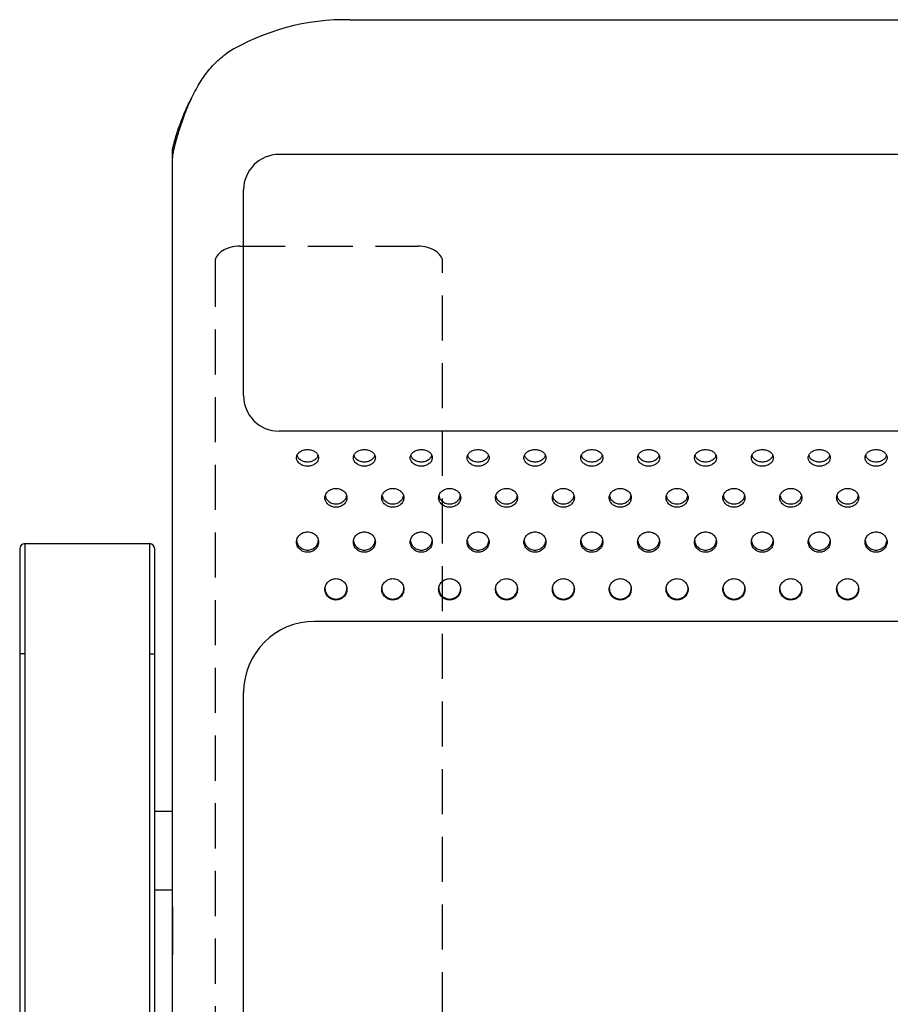
# Model space of a CAD drawing. Units: millimetres. Extents: x 7708 to 28678, y 1586 to 15648.
# Drawn here: x 14689 to 14934, y 5243 to 5520 of the extents above; entities that cross this region are included whole.
import ezdxf

# ---------------------------------------------------------------- set-up
doc = ezdxf.new("R2010")
doc.units = ezdxf.units.MM
doc.linetypes.add('DASHED', pattern=[19.05, 12.7, -6.35])
doc.layers.add('ZOEFTIG ZINEARE', color=7, linetype='Continuous')
doc.layers.add('ZOEFTIG ZINEARE LEGS', color=7, linetype='DASHED')

# ---------------------------------------------------------------- blocks, each defined once
blk = doc.blocks.new('Zineare 2 Seat Plan')
at = {"layer": 'ZOEFTIG ZINEARE', "lineweight": -3}
for p, q in [((74, 437.46), (434, 437.46)), ((24, 398.58), (24, 400.51)), ((454, 399.55), (54, 399.55)), ((24, 346.41), (24, 398.58)), ((44, 331.67), (44, 389.55)), ((24, 342.17), (24, 346.41)), ((24, 254.3), (24, 342.17)), ((454, 321.67), (54, 321.67)), ((444, 321.67), (64, 321.67)), ((-19, 288.5), (-19, 259)), ((-17.5, 259), (-17.5, 290)), ((-17.5, 290), (17.5, 290)), ((17.5, 290), (17.5, 259)), ((19, 259), (19, 288.5)), ((-19, 286.5), (-19, 283.7)), ((19, 283.7), (19, 286.5)), ((-19, 283.7), (-19, 207.56)), ((19, 207.56), (19, 283.7)), ((444, 268.13), (64, 268.13)), ((-19, 259), (-19, 31)), ((-17.5, 259), (-19, 259)), ((-17.5, 31), (-17.5, 259)), ((17.5, 259), (17.5, 31)), ((17.5, 259), (19, 259)), ((19, 31), (19, 259)), ((24, -96.18), (24, 254.3)), ((44, -76.08), (44, 248.13)), ((19, 214.68), (24, 214.68)), ((24, 192.48), (19, 192.48)), ((24, 187.91), (24, 174.24))]:
    blk.add_line(p, q, dxfattribs=at)
for centre, radius, start, end in [((72.82, 373.01), 64.47, 88.9561, 121.3342), ((27.77, 400.51), 3.77, 171.9316, 179.9843), ((27.77, 398.58), 3.77, 171.9316, 179.9843), ((54, 389.55), 10, 90, 180), ((54, 331.67), 10, 180, 270), ((-17.5, 288.5), 1.5, 90, 180), ((17.5, 288.5), 1.5, 0, 90), ((70, 277.52), 3.1, 179.737, 0.1991), ((86, 277.52), 3.1, 179.737, 0.1991), ((102, 277.52), 3.1, 179.7364, 0.1997), ((118, 277.52), 3.1, 179.7359, 0.2002), ((134, 277.52), 3.1, 179.7359, 0.2002), ((150, 277.52), 3.1, 179.737, 0.1991), ((166, 277.52), 3.1, 179.737, 0.1991), ((182, 277.52), 3.1, 179.737, 0.1991), ((198, 277.52), 3.1, 179.737, 0.1991), ((214, 277.52), 3.1, 179.737, 0.1991), ((64, 248.13), 20, 90, 180)]:
    blk.add_arc(centre, radius, start, end, dxfattribs=at)
for points, knots in [([(24.03, 399.11), (24.1, 399.42), (24.23, 400.01), (24.49, 401.23), (24.76, 402.41), (25.03, 403.47), (25.41, 404.83), (25.94, 406.57), (26.66, 408.74), (27.49, 411.01), (28.73, 414.08), (30.19, 417.13), (31.81, 419.93), (33.53, 422.5), (35.95, 425.43), (38.16, 427.17), (39.3, 428.07)], [0, 0, 0, 0, 0.071559, 0.138012, 0.179539, 0.218861, 0.256015, 0.319662, 0.382976, 0.446089, 0.509135, 0.633713, 0.695763, 0.754071, 0.873896, 1, 1, 1, 1]), ([(24.03, 401.03), (24.1, 401.3), (24.23, 401.83), (24.49, 402.9), (24.76, 403.95), (25.03, 404.88), (25.58, 406.62), (26.62, 409.49), (28.02, 412.88), (29.11, 414.82), (29.46, 415.43)], [0, 0, 0, 0, 0.1251358, 0.2414432, 0.3142066, 0.3831923, 0.4484797, 0.6718803, 0.8955858, 1, 1, 1, 1]), ([(65.1, 314.18), (65.06, 314.49), (64.97, 315.1), (64.24, 315.85), (63.23, 316.37), (62, 316.53), (60.77, 316.37), (59.75, 315.85), (59.04, 315.1), (58.82, 314.18), (59.04, 313.26), (59.75, 312.48), (60.77, 311.92), (62, 311.75), (63.22, 311.92), (64.24, 312.47), (64.97, 313.26), (65.05, 313.87), (65.1, 314.18)], [0, 0, 0, 0, 0.061787, 0.123938, 0.18688, 0.249942, 0.313122, 0.375955, 0.438162, 0.499977, 0.561959, 0.623994, 0.686944, 0.749996, 0.813144, 0.876001, 0.938022, 1, 1, 1, 1]), ([(81.1, 314.18), (81.06, 314.49), (80.97, 315.1), (80.24, 315.85), (79.23, 316.37), (78, 316.53), (76.77, 316.37), (75.75, 315.85), (75.04, 315.1), (74.82, 314.18), (75.04, 313.26), (75.75, 312.48), (76.77, 311.92), (78, 311.75), (79.22, 311.92), (80.24, 312.47), (80.97, 313.26), (81.05, 313.87), (81.1, 314.18)], [0, 0, 0, 0, 0.061787, 0.123937, 0.186879, 0.249941, 0.313122, 0.375955, 0.438161, 0.499976, 0.561958, 0.623992, 0.686944, 0.749996, 0.813144, 0.876001, 0.938022, 1, 1, 1, 1]), ([(97.1, 314.18), (97.06, 314.49), (96.97, 315.1), (96.24, 315.85), (95.23, 316.37), (94, 316.53), (92.77, 316.37), (91.75, 315.85), (91.04, 315.1), (90.82, 314.18), (91.04, 313.26), (91.75, 312.48), (92.77, 311.92), (94, 311.75), (95.22, 311.92), (96.24, 312.47), (96.97, 313.26), (97.05, 313.87), (97.1, 314.18)], [0, 0, 0, 0, 0.061787, 0.123937, 0.186879, 0.249941, 0.313123, 0.375955, 0.438162, 0.499977, 0.561958, 0.623992, 0.686944, 0.749994, 0.813144, 0.876001, 0.938022, 1, 1, 1, 1]), ([(113.1, 314.18), (113.06, 314.49), (112.97, 315.1), (112.24, 315.85), (111.23, 316.37), (110, 316.53), (108.77, 316.37), (107.75, 315.85), (107.04, 315.1), (106.82, 314.18), (107.04, 313.26), (107.75, 312.48), (108.77, 311.92), (110, 311.75), (111.22, 311.92), (112.24, 312.47), (112.97, 313.26), (113.05, 313.87), (113.1, 314.18)], [0, 0, 0, 0, 0.061787, 0.123937, 0.186879, 0.249941, 0.313123, 0.375956, 0.438162, 0.499977, 0.561958, 0.623993, 0.686944, 0.749994, 0.813144, 0.876001, 0.938022, 1, 1, 1, 1]), ([(129.1, 314.18), (129.06, 314.49), (128.97, 315.1), (128.24, 315.85), (127.23, 316.37), (126, 316.53), (124.77, 316.37), (123.75, 315.85), (123.04, 315.1), (122.82, 314.18), (123.04, 313.26), (123.75, 312.48), (124.77, 311.92), (126, 311.75), (127.22, 311.92), (128.24, 312.47), (128.97, 313.26), (129.05, 313.87), (129.1, 314.18)], [0, 0, 0, 0, 0.061787, 0.123937, 0.186879, 0.249941, 0.313123, 0.375956, 0.438162, 0.499977, 0.561958, 0.623993, 0.686944, 0.749995, 0.813143, 0.876001, 0.938022, 1, 1, 1, 1]), ([(145.1, 314.18), (145.06, 314.49), (144.97, 315.1), (144.24, 315.85), (143.23, 316.37), (142, 316.53), (140.77, 316.37), (139.75, 315.85), (139.04, 315.1), (138.82, 314.18), (139.04, 313.26), (139.75, 312.48), (140.77, 311.92), (142, 311.75), (143.22, 311.92), (144.24, 312.47), (144.97, 313.26), (145.05, 313.87), (145.1, 314.18)], [0, 0, 0, 0, 0.061787, 0.123937, 0.186879, 0.249942, 0.313123, 0.375956, 0.438162, 0.499977, 0.561958, 0.623993, 0.686944, 0.749995, 0.813143, 0.876001, 0.938022, 1, 1, 1, 1]), ([(161.1, 314.18), (161.06, 314.49), (160.97, 315.1), (160.24, 315.85), (159.23, 316.37), (158, 316.53), (156.77, 316.37), (155.75, 315.85), (155.04, 315.1), (154.82, 314.18), (155.04, 313.26), (155.75, 312.48), (156.77, 311.92), (158, 311.75), (159.22, 311.92), (160.24, 312.47), (160.97, 313.26), (161.05, 313.87), (161.1, 314.18)], [0, 0, 0, 0, 0.061787, 0.123938, 0.186879, 0.249942, 0.313123, 0.375956, 0.438162, 0.499977, 0.561959, 0.623993, 0.686945, 0.749995, 0.813143, 0.876, 0.938022, 1, 1, 1, 1]), ([(177.1, 314.18), (177.06, 314.49), (176.97, 315.1), (176.24, 315.85), (175.23, 316.37), (174, 316.53), (172.77, 316.37), (171.75, 315.85), (171.04, 315.1), (170.82, 314.18), (171.04, 313.26), (171.75, 312.48), (172.77, 311.92), (174, 311.75), (175.22, 311.92), (176.24, 312.47), (176.97, 313.26), (177.05, 313.87), (177.1, 314.18)], [0, 0, 0, 0, 0.061787, 0.123938, 0.186878, 0.249942, 0.313123, 0.375956, 0.438162, 0.499977, 0.561959, 0.623993, 0.686943, 0.749995, 0.813143, 0.876001, 0.938022, 1, 1, 1, 1]), ([(193.1, 314.18), (193.06, 314.49), (192.97, 315.1), (192.24, 315.85), (191.23, 316.37), (190, 316.53), (188.77, 316.37), (187.75, 315.85), (187.04, 315.1), (186.82, 314.18), (187.04, 313.26), (187.75, 312.48), (188.77, 311.92), (190, 311.75), (191.22, 311.92), (192.24, 312.47), (192.97, 313.26), (193.05, 313.87), (193.1, 314.18)], [0, 0, 0, 0, 0.061787, 0.123938, 0.186878, 0.249942, 0.313123, 0.375955, 0.438162, 0.499977, 0.561959, 0.623993, 0.686944, 0.749995, 0.813144, 0.876001, 0.938023, 1, 1, 1, 1]), ([(209.1, 314.18), (209.06, 314.49), (208.97, 315.1), (208.24, 315.85), (207.23, 316.37), (206, 316.53), (204.77, 316.37), (203.75, 315.85), (203.04, 315.1), (202.82, 314.18), (203.04, 313.26), (203.75, 312.48), (204.77, 311.92), (206, 311.75), (207.22, 311.92), (208.24, 312.47), (208.97, 313.26), (209.05, 313.87), (209.1, 314.18)], [0, 0, 0, 0, 0.061787, 0.123938, 0.186878, 0.249942, 0.313122, 0.375955, 0.438162, 0.499977, 0.561958, 0.623993, 0.686944, 0.749996, 0.813144, 0.876001, 0.938023, 1, 1, 1, 1]), ([(225.1, 314.18), (225.06, 314.49), (224.97, 315.1), (224.24, 315.85), (223.23, 316.37), (222, 316.53), (220.77, 316.37), (219.75, 315.85), (219.04, 315.1), (218.82, 314.18), (219.04, 313.26), (219.75, 312.48), (220.77, 311.92), (222, 311.75), (223.22, 311.92), (224.24, 312.47), (224.97, 313.26), (225.05, 313.87), (225.1, 314.18)], [0, 0, 0, 0, 0.061787, 0.123938, 0.186878, 0.249942, 0.313122, 0.375955, 0.438162, 0.499977, 0.561958, 0.623993, 0.686944, 0.749996, 0.813144, 0.876001, 0.938023, 1, 1, 1, 1]), ([(59.06, 314.82), (59.08, 314.73), (59.15, 314.33), (59.77, 313.73), (60.76, 313.16), (62, 312.99), (63.23, 313.16), (64.22, 313.73), (64.84, 314.33), (64.92, 314.73), (64.94, 314.82)], [0, 0, 0, 0, 0.043575, 0.195316, 0.34791, 0.499691, 0.651705, 0.804072, 0.955779, 1, 1, 1, 1]), ([(75.06, 314.82), (75.08, 314.73), (75.15, 314.33), (75.77, 313.73), (76.76, 313.16), (78, 312.99), (79.23, 313.16), (80.22, 313.73), (80.84, 314.33), (80.92, 314.73), (80.94, 314.82)], [0, 0, 0, 0, 0.043575, 0.195314, 0.34791, 0.499692, 0.651705, 0.804072, 0.955779, 1, 1, 1, 1]), ([(91.06, 314.82), (91.08, 314.73), (91.15, 314.33), (91.77, 313.73), (92.76, 313.16), (94, 312.99), (95.23, 313.16), (96.22, 313.73), (96.84, 314.33), (96.92, 314.73), (96.94, 314.82)], [0, 0, 0, 0, 0.043575, 0.195314, 0.34791, 0.499688, 0.651705, 0.804072, 0.955779, 1, 1, 1, 1]), ([(107.06, 314.82), (107.08, 314.73), (107.15, 314.33), (107.77, 313.73), (108.76, 313.16), (110, 312.99), (111.23, 313.16), (112.22, 313.73), (112.84, 314.33), (112.92, 314.73), (112.94, 314.82)], [0, 0, 0, 0, 0.043575, 0.195314, 0.34791, 0.499688, 0.651705, 0.804072, 0.955779, 1, 1, 1, 1]), ([(123.06, 314.82), (123.08, 314.73), (123.15, 314.33), (123.77, 313.73), (124.76, 313.16), (126, 312.99), (127.23, 313.16), (128.22, 313.73), (128.84, 314.33), (128.92, 314.73), (128.94, 314.82)], [0, 0, 0, 0, 0.043575, 0.195314, 0.347911, 0.499688, 0.651702, 0.804072, 0.955779, 1, 1, 1, 1]), ([(139.06, 314.82), (139.08, 314.73), (139.15, 314.33), (139.77, 313.73), (140.76, 313.16), (142, 312.99), (143.23, 313.16), (144.22, 313.73), (144.84, 314.33), (144.92, 314.73), (144.94, 314.82)], [0, 0, 0, 0, 0.043575, 0.195314, 0.347911, 0.499689, 0.651702, 0.804073, 0.95578, 1, 1, 1, 1]), ([(155.06, 314.82), (155.08, 314.73), (155.15, 314.33), (155.77, 313.73), (156.76, 313.16), (158, 312.99), (159.23, 313.16), (160.22, 313.73), (160.84, 314.33), (160.92, 314.73), (160.94, 314.82)], [0, 0, 0, 0, 0.043575, 0.195314, 0.347911, 0.499689, 0.651703, 0.80407, 0.95578, 1, 1, 1, 1]), ([(171.06, 314.82), (171.08, 314.73), (171.15, 314.33), (171.77, 313.73), (172.76, 313.16), (174, 312.99), (175.23, 313.16), (176.22, 313.73), (176.84, 314.33), (176.92, 314.73), (176.94, 314.82)], [0, 0, 0, 0, 0.043576, 0.195315, 0.347908, 0.49969, 0.651703, 0.804071, 0.95578, 1, 1, 1, 1]), ([(187.06, 314.82), (187.08, 314.73), (187.15, 314.33), (187.77, 313.73), (188.76, 313.16), (190, 312.99), (191.23, 313.16), (192.22, 313.73), (192.84, 314.33), (192.92, 314.73), (192.94, 314.82)], [0, 0, 0, 0, 0.043576, 0.195315, 0.347908, 0.49969, 0.651703, 0.804071, 0.95578, 1, 1, 1, 1]), ([(203.06, 314.82), (203.08, 314.73), (203.15, 314.33), (203.77, 313.73), (204.76, 313.16), (206, 312.99), (207.23, 313.16), (208.22, 313.73), (208.84, 314.33), (208.92, 314.73), (208.94, 314.82)], [0, 0, 0, 0, 0.043575, 0.195316, 0.347909, 0.49969, 0.651704, 0.804071, 0.95578, 1, 1, 1, 1]), ([(219.06, 314.82), (219.08, 314.73), (219.15, 314.33), (219.77, 313.73), (220.76, 313.16), (222, 312.99), (223.23, 313.16), (224.22, 313.73), (224.84, 314.33), (224.92, 314.73), (224.94, 314.82)], [0, 0, 0, 0, 0.043575, 0.195316, 0.347909, 0.49969, 0.651704, 0.804071, 0.95578, 1, 1, 1, 1]), ([(73.1, 302.92), (73.06, 303.27), (72.97, 303.96), (72.24, 304.81), (71.23, 305.41), (70, 305.59), (68.77, 305.41), (67.75, 304.81), (67.04, 303.96), (66.82, 302.92), (67.04, 301.88), (67.75, 301), (68.77, 300.38), (70, 300.19), (71.22, 300.38), (72.24, 301), (72.97, 301.88), (73.05, 302.57), (73.1, 302.92)], [0, 0, 0, 0, 0.0617872, 0.123938, 0.1868787, 0.2499421, 0.313123, 0.3759559, 0.4381622, 0.4999766, 0.5619591, 0.6239926, 0.6869433, 0.7499951, 0.8131434, 0.8760003, 0.938022, 1, 1, 1, 1]), ([(89.1, 302.92), (89.06, 303.27), (88.97, 303.96), (88.24, 304.81), (87.23, 305.41), (86, 305.59), (84.77, 305.41), (83.75, 304.81), (83.04, 303.96), (82.82, 302.92), (83.04, 301.88), (83.75, 301), (84.77, 300.38), (86, 300.19), (87.22, 300.38), (88.24, 301), (88.97, 301.88), (89.05, 302.57), (89.1, 302.92)], [0, 0, 0, 0, 0.0617872, 0.123938, 0.1868787, 0.2499421, 0.313123, 0.3759559, 0.4381622, 0.4999766, 0.5619591, 0.6239926, 0.6869433, 0.7499951, 0.8131434, 0.8760003, 0.938022, 1, 1, 1, 1]), ([(105.1, 302.92), (105.06, 303.27), (104.97, 303.96), (104.24, 304.81), (103.23, 305.41), (102, 305.59), (100.77, 305.41), (99.75, 304.81), (99.04, 303.96), (98.82, 302.92), (99.04, 301.88), (99.75, 301), (100.77, 300.38), (102, 300.19), (103.22, 300.38), (104.24, 301), (104.97, 301.88), (105.05, 302.57), (105.1, 302.92)], [0, 0, 0, 0, 0.061787, 0.123938, 0.186878, 0.249942, 0.313123, 0.375956, 0.438162, 0.499977, 0.561959, 0.623993, 0.686944, 0.749995, 0.813144, 0.876001, 0.938022, 1, 1, 1, 1]), ([(121.1, 302.92), (121.06, 303.27), (120.97, 303.96), (120.24, 304.81), (119.23, 305.41), (118, 305.59), (116.77, 305.41), (115.75, 304.81), (115.04, 303.96), (114.82, 302.92), (115.04, 301.88), (115.75, 301), (116.77, 300.38), (118, 300.19), (119.22, 300.38), (120.24, 301), (120.97, 301.88), (121.05, 302.57), (121.1, 302.92)], [0, 0, 0, 0, 0.061787, 0.123938, 0.186878, 0.249942, 0.313123, 0.375955, 0.438162, 0.499976, 0.561959, 0.623993, 0.686944, 0.749996, 0.813144, 0.876001, 0.938022, 1, 1, 1, 1]), ([(137.1, 302.92), (137.06, 303.27), (136.97, 303.96), (136.24, 304.81), (135.23, 305.41), (134, 305.59), (132.77, 305.41), (131.75, 304.81), (131.04, 303.96), (130.82, 302.92), (131.04, 301.88), (131.75, 301), (132.77, 300.38), (134, 300.19), (135.22, 300.38), (136.24, 301), (136.97, 301.88), (137.05, 302.57), (137.1, 302.92)], [0, 0, 0, 0, 0.061787, 0.123938, 0.186878, 0.249942, 0.313123, 0.375955, 0.438162, 0.499976, 0.561959, 0.623993, 0.686944, 0.749996, 0.813144, 0.876001, 0.938022, 1, 1, 1, 1]), ([(153.1, 302.92), (153.06, 303.27), (152.97, 303.96), (152.24, 304.81), (151.23, 305.41), (150, 305.59), (148.77, 305.41), (147.75, 304.81), (147.04, 303.96), (146.82, 302.92), (147.04, 301.88), (147.75, 301), (148.77, 300.38), (150, 300.19), (151.22, 300.38), (152.24, 301), (152.97, 301.88), (153.05, 302.57), (153.1, 302.92)], [0, 0, 0, 0, 0.0617869, 0.1239377, 0.1868798, 0.2499417, 0.3131225, 0.3759555, 0.4381618, 0.4999764, 0.561959, 0.6239934, 0.6869441, 0.7499959, 0.8131442, 0.8760012, 0.938022, 1, 1, 1, 1]), ([(169.1, 302.92), (169.06, 303.27), (168.97, 303.96), (168.24, 304.81), (167.23, 305.41), (166, 305.59), (164.77, 305.41), (163.75, 304.81), (163.04, 303.96), (162.82, 302.92), (163.04, 301.88), (163.75, 301), (164.77, 300.38), (166, 300.19), (167.22, 300.38), (168.24, 301), (168.97, 301.88), (169.05, 302.57), (169.1, 302.92)], [0, 0, 0, 0, 0.0617869, 0.1239377, 0.1868798, 0.2499417, 0.3131225, 0.3759555, 0.4381618, 0.4999764, 0.561959, 0.6239934, 0.6869441, 0.7499959, 0.8131442, 0.8760012, 0.938022, 1, 1, 1, 1]), ([(185.1, 302.92), (185.06, 303.27), (184.97, 303.96), (184.24, 304.81), (183.23, 305.41), (182, 305.59), (180.77, 305.41), (179.75, 304.81), (179.04, 303.96), (178.82, 302.92), (179.04, 301.88), (179.75, 301), (180.77, 300.38), (182, 300.19), (183.22, 300.38), (184.24, 301), (184.97, 301.88), (185.05, 302.57), (185.1, 302.92)], [0, 0, 0, 0, 0.061787, 0.123937, 0.186879, 0.249941, 0.313123, 0.375955, 0.438161, 0.499976, 0.561959, 0.623992, 0.686944, 0.749994, 0.813144, 0.876001, 0.938022, 1, 1, 1, 1]), ([(201.1, 302.92), (201.06, 303.27), (200.97, 303.96), (200.24, 304.81), (199.23, 305.41), (198, 305.59), (196.77, 305.41), (195.75, 304.81), (195.04, 303.96), (194.82, 302.92), (195.04, 301.88), (195.75, 301), (196.77, 300.38), (198, 300.19), (199.22, 300.38), (200.24, 301), (200.97, 301.88), (201.05, 302.57), (201.1, 302.92)], [0, 0, 0, 0, 0.061787, 0.123937, 0.186879, 0.249941, 0.313123, 0.375955, 0.438161, 0.499976, 0.561959, 0.623992, 0.686944, 0.749994, 0.813144, 0.876001, 0.938022, 1, 1, 1, 1]), ([(217.1, 302.92), (217.06, 303.27), (216.97, 303.96), (216.24, 304.81), (215.23, 305.41), (214, 305.59), (212.77, 305.41), (211.75, 304.81), (211.04, 303.96), (210.82, 302.92), (211.04, 301.88), (211.75, 301), (212.77, 300.38), (214, 300.19), (215.22, 300.38), (216.24, 301), (216.97, 301.88), (217.05, 302.57), (217.1, 302.92)], [0, 0, 0, 0, 0.061787, 0.123937, 0.186879, 0.249941, 0.313123, 0.375956, 0.438162, 0.499976, 0.561959, 0.623992, 0.686944, 0.749995, 0.813143, 0.876001, 0.938022, 1, 1, 1, 1]), ([(67.01, 303.42), (67.03, 303.24), (67.11, 302.71), (67.76, 301.97), (68.76, 301.33), (70, 301.14), (71.23, 301.33), (72.23, 301.97), (72.88, 302.71), (72.96, 303.24), (72.99, 303.42)], [0, 0, 0, 0, 0.072228, 0.214472, 0.357518, 0.499802, 0.642304, 0.785138, 0.927354, 1, 1, 1, 1]), ([(83.01, 303.42), (83.03, 303.24), (83.11, 302.71), (83.76, 301.97), (84.76, 301.33), (86, 301.14), (87.23, 301.33), (88.23, 301.97), (88.88, 302.71), (88.96, 303.24), (88.99, 303.42)], [0, 0, 0, 0, 0.072228, 0.214472, 0.357518, 0.499802, 0.642304, 0.785138, 0.927354, 1, 1, 1, 1]), ([(99.01, 303.42), (99.03, 303.24), (99.11, 302.71), (99.76, 301.97), (100.76, 301.33), (102, 301.14), (103.23, 301.33), (104.23, 301.97), (104.88, 302.71), (104.96, 303.24), (104.99, 303.42)], [0, 0, 0, 0, 0.072228, 0.214472, 0.357518, 0.499802, 0.642304, 0.785138, 0.927354, 1, 1, 1, 1]), ([(115.01, 303.42), (115.03, 303.24), (115.11, 302.71), (115.76, 301.97), (116.76, 301.33), (118, 301.14), (119.23, 301.33), (120.23, 301.97), (120.88, 302.71), (120.96, 303.24), (120.99, 303.42)], [0, 0, 0, 0, 0.072227, 0.214473, 0.357519, 0.499803, 0.642304, 0.785138, 0.927354, 1, 1, 1, 1]), ([(131.01, 303.42), (131.03, 303.24), (131.11, 302.71), (131.76, 301.97), (132.76, 301.33), (134, 301.14), (135.23, 301.33), (136.23, 301.97), (136.88, 302.71), (136.96, 303.24), (136.99, 303.42)], [0, 0, 0, 0, 0.072227, 0.214473, 0.357519, 0.499803, 0.642305, 0.785139, 0.927355, 1, 1, 1, 1]), ([(147.01, 303.42), (147.03, 303.24), (147.11, 302.71), (147.76, 301.97), (148.76, 301.33), (150, 301.14), (151.23, 301.33), (152.23, 301.97), (152.88, 302.71), (152.96, 303.24), (152.99, 303.42)], [0, 0, 0, 0, 0.072227, 0.214474, 0.357519, 0.499804, 0.642305, 0.78514, 0.927354, 1, 1, 1, 1]), ([(163.01, 303.42), (163.03, 303.24), (163.11, 302.71), (163.76, 301.97), (164.76, 301.33), (166, 301.14), (167.23, 301.33), (168.23, 301.97), (168.88, 302.71), (168.96, 303.24), (168.99, 303.42)], [0, 0, 0, 0, 0.072227, 0.214474, 0.357519, 0.499804, 0.642305, 0.78514, 0.927354, 1, 1, 1, 1]), ([(179.01, 303.42), (179.03, 303.24), (179.11, 302.71), (179.76, 301.97), (180.76, 301.33), (182, 301.14), (183.23, 301.33), (184.23, 301.97), (184.88, 302.71), (184.96, 303.24), (184.99, 303.42)], [0, 0, 0, 0, 0.072227, 0.214471, 0.35752, 0.499801, 0.642306, 0.78514, 0.927354, 1, 1, 1, 1]), ([(195.01, 303.42), (195.03, 303.24), (195.11, 302.71), (195.76, 301.97), (196.76, 301.33), (198, 301.14), (199.23, 301.33), (200.23, 301.97), (200.88, 302.71), (200.96, 303.24), (200.99, 303.42)], [0, 0, 0, 0, 0.072227, 0.214471, 0.35752, 0.499801, 0.642306, 0.78514, 0.927354, 1, 1, 1, 1]), ([(211.01, 303.42), (211.03, 303.24), (211.11, 302.71), (211.76, 301.97), (212.76, 301.33), (214, 301.14), (215.23, 301.33), (216.23, 301.97), (216.88, 302.71), (216.96, 303.24), (216.99, 303.42)], [0, 0, 0, 0, 0.072227, 0.214472, 0.35752, 0.499801, 0.642303, 0.78514, 0.927354, 1, 1, 1, 1]), ([(65.1, 290.46), (65.06, 290.83), (64.97, 291.58), (64.24, 292.52), (63.23, 293.17), (62, 293.37), (60.77, 293.17), (59.75, 292.52), (59.04, 291.59), (58.82, 290.46), (59.04, 289.33), (59.75, 288.38), (60.77, 287.71), (62, 287.5), (63.22, 287.71), (64.24, 288.38), (64.97, 289.33), (65.05, 290.08), (65.1, 290.46)], [0, 0, 0, 0, 0.061787, 0.123938, 0.18688, 0.249942, 0.313123, 0.375955, 0.438162, 0.499977, 0.561959, 0.623993, 0.686944, 0.749996, 0.813144, 0.876002, 0.938022, 1, 1, 1, 1]), ([(81.1, 290.46), (81.06, 290.83), (80.97, 291.58), (80.24, 292.52), (79.23, 293.17), (78, 293.37), (76.77, 293.17), (75.75, 292.52), (75.04, 291.59), (74.82, 290.46), (75.04, 289.33), (75.75, 288.38), (76.77, 287.71), (78, 287.5), (79.22, 287.71), (80.24, 288.38), (80.97, 289.33), (81.05, 290.08), (81.1, 290.46)], [0, 0, 0, 0, 0.061787, 0.123938, 0.186879, 0.249941, 0.313122, 0.375955, 0.438162, 0.499976, 0.561958, 0.623992, 0.686944, 0.749996, 0.813144, 0.876002, 0.938022, 1, 1, 1, 1]), ([(97.1, 290.46), (97.06, 290.83), (96.97, 291.58), (96.24, 292.52), (95.23, 293.17), (94, 293.37), (92.77, 293.17), (91.75, 292.52), (91.04, 291.59), (90.82, 290.46), (91.04, 289.33), (91.75, 288.38), (92.77, 287.71), (94, 287.5), (95.22, 287.71), (96.24, 288.38), (96.97, 289.33), (97.05, 290.08), (97.1, 290.46)], [0, 0, 0, 0, 0.061787, 0.123938, 0.186879, 0.249941, 0.313124, 0.375955, 0.438162, 0.499976, 0.561958, 0.623992, 0.686944, 0.749994, 0.813144, 0.876002, 0.938022, 1, 1, 1, 1]), ([(113.1, 290.46), (113.06, 290.83), (112.97, 291.58), (112.24, 292.52), (111.23, 293.17), (110, 293.37), (108.77, 293.17), (107.75, 292.52), (107.04, 291.59), (106.82, 290.46), (107.04, 289.33), (107.75, 288.38), (108.77, 287.71), (110, 287.5), (111.22, 287.71), (112.24, 288.38), (112.97, 289.33), (113.05, 290.08), (113.1, 290.46)], [0, 0, 0, 0, 0.061787, 0.123938, 0.186879, 0.249941, 0.313123, 0.375956, 0.438162, 0.499977, 0.561959, 0.623992, 0.686944, 0.749995, 0.813144, 0.876002, 0.938022, 1, 1, 1, 1]), ([(129.1, 290.46), (129.06, 290.83), (128.97, 291.58), (128.24, 292.52), (127.23, 293.17), (126, 293.37), (124.77, 293.17), (123.75, 292.52), (123.04, 291.59), (122.82, 290.46), (123.04, 289.33), (123.75, 288.38), (124.77, 287.71), (126, 287.5), (127.22, 287.71), (128.24, 288.38), (128.97, 289.33), (129.05, 290.08), (129.1, 290.46)], [0, 0, 0, 0, 0.061787, 0.123938, 0.186879, 0.249941, 0.313123, 0.375956, 0.438162, 0.499977, 0.561959, 0.623993, 0.686945, 0.749995, 0.813143, 0.876002, 0.938022, 1, 1, 1, 1]), ([(145.1, 290.46), (145.06, 290.83), (144.97, 291.58), (144.24, 292.52), (143.23, 293.17), (142, 293.37), (140.77, 293.17), (139.75, 292.52), (139.04, 291.59), (138.82, 290.46), (139.04, 289.33), (139.75, 288.38), (140.77, 287.71), (142, 287.5), (143.22, 287.71), (144.24, 288.38), (144.97, 289.33), (145.05, 290.08), (145.1, 290.46)], [0, 0, 0, 0, 0.061787, 0.123938, 0.186879, 0.249943, 0.313123, 0.375956, 0.438162, 0.499977, 0.561959, 0.623993, 0.686945, 0.749995, 0.813143, 0.876002, 0.938022, 1, 1, 1, 1]), ([(161.1, 290.46), (161.06, 290.83), (160.97, 291.58), (160.24, 292.52), (159.23, 293.17), (158, 293.37), (156.77, 293.17), (155.75, 292.52), (155.04, 291.59), (154.82, 290.46), (155.04, 289.33), (155.75, 288.38), (156.77, 287.71), (158, 287.5), (159.22, 287.71), (160.24, 288.38), (160.97, 289.33), (161.05, 290.08), (161.1, 290.46)], [0, 0, 0, 0, 0.061787, 0.123938, 0.186879, 0.249942, 0.313123, 0.375956, 0.438163, 0.499977, 0.561959, 0.623993, 0.686945, 0.749995, 0.813143, 0.876001, 0.938022, 1, 1, 1, 1]), ([(177.1, 290.46), (177.06, 290.83), (176.97, 291.58), (176.24, 292.52), (175.23, 293.17), (174, 293.37), (172.77, 293.17), (171.75, 292.52), (171.04, 291.59), (170.82, 290.46), (171.04, 289.33), (171.75, 288.38), (172.77, 287.71), (174, 287.5), (175.22, 287.71), (176.24, 288.38), (176.97, 289.33), (177.05, 290.08), (177.1, 290.46)], [0, 0, 0, 0, 0.061787, 0.123938, 0.186879, 0.249942, 0.313123, 0.375956, 0.438163, 0.499977, 0.561959, 0.623993, 0.686943, 0.749995, 0.813143, 0.876001, 0.938022, 1, 1, 1, 1]), ([(193.1, 290.46), (193.06, 290.83), (192.97, 291.58), (192.24, 292.52), (191.23, 293.17), (190, 293.37), (188.77, 293.17), (187.75, 292.52), (187.04, 291.59), (186.82, 290.46), (187.04, 289.33), (187.75, 288.38), (188.77, 287.71), (190, 287.5), (191.22, 287.71), (192.24, 288.38), (192.97, 289.33), (193.05, 290.08), (193.1, 290.46)], [0, 0, 0, 0, 0.061787, 0.123938, 0.186878, 0.249942, 0.313123, 0.375956, 0.438162, 0.499977, 0.561959, 0.623993, 0.686944, 0.749995, 0.813144, 0.876001, 0.938022, 1, 1, 1, 1]), ([(209.1, 290.46), (209.06, 290.83), (208.97, 291.58), (208.24, 292.52), (207.23, 293.17), (206, 293.37), (204.77, 293.17), (203.75, 292.52), (203.04, 291.59), (202.82, 290.46), (203.04, 289.33), (203.75, 288.38), (204.77, 287.71), (206, 287.5), (207.22, 287.71), (208.24, 288.38), (208.97, 289.33), (209.05, 290.08), (209.1, 290.46)], [0, 0, 0, 0, 0.061787, 0.123938, 0.186878, 0.249942, 0.313123, 0.375955, 0.438162, 0.499977, 0.561959, 0.623993, 0.686944, 0.749996, 0.813144, 0.876001, 0.938022, 1, 1, 1, 1]), ([(225.1, 290.46), (225.06, 290.83), (224.97, 291.58), (224.24, 292.52), (223.23, 293.17), (222, 293.37), (220.77, 293.17), (219.75, 292.52), (219.04, 291.59), (218.82, 290.46), (219.04, 289.33), (219.75, 288.38), (220.77, 287.71), (222, 287.5), (223.22, 287.71), (224.24, 288.38), (224.97, 289.33), (225.05, 290.08), (225.1, 290.46)], [0, 0, 0, 0, 0.061787, 0.123938, 0.186878, 0.249942, 0.313123, 0.375955, 0.438162, 0.499977, 0.561959, 0.623993, 0.686944, 0.749996, 0.813144, 0.876001, 0.938022, 1, 1, 1, 1]), ([(58.97, 290.81), (59, 290.54), (59.08, 289.9), (59.76, 289.03), (60.76, 288.34), (62, 288.13), (63.23, 288.34), (64.24, 289.03), (64.91, 289.9), (64.99, 290.54), (65.03, 290.81)], [0, 0, 0, 0, 0.09305, 0.228396, 0.364504, 0.499886, 0.635476, 0.771382, 0.906699, 1, 1, 1, 1]), ([(74.97, 290.81), (75, 290.54), (75.08, 289.9), (75.76, 289.03), (76.76, 288.34), (78, 288.13), (79.23, 288.34), (80.24, 289.03), (80.91, 289.9), (80.99, 290.54), (81.03, 290.81)], [0, 0, 0, 0, 0.09305, 0.228394, 0.364504, 0.499887, 0.635477, 0.771382, 0.906699, 1, 1, 1, 1]), ([(90.97, 290.81), (91, 290.54), (91.08, 289.9), (91.76, 289.03), (92.76, 288.34), (94, 288.13), (95.23, 288.34), (96.24, 289.03), (96.91, 289.9), (96.99, 290.54), (97.03, 290.81)], [0, 0, 0, 0, 0.09305, 0.228394, 0.364504, 0.499884, 0.635477, 0.771382, 0.906699, 1, 1, 1, 1]), ([(106.97, 290.81), (107, 290.54), (107.08, 289.9), (107.76, 289.03), (108.76, 288.34), (110, 288.13), (111.23, 288.34), (112.24, 289.03), (112.91, 289.9), (112.99, 290.54), (113.03, 290.81)], [0, 0, 0, 0, 0.09305, 0.228394, 0.364504, 0.499884, 0.635477, 0.771382, 0.906699, 1, 1, 1, 1]), ([(122.97, 290.81), (123, 290.54), (123.08, 289.9), (123.76, 289.03), (124.76, 288.34), (126, 288.13), (127.23, 288.34), (128.24, 289.03), (128.91, 289.9), (128.99, 290.54), (129.03, 290.81)], [0, 0, 0, 0, 0.09305, 0.228394, 0.364504, 0.499884, 0.635474, 0.771382, 0.906699, 1, 1, 1, 1]), ([(138.97, 290.81), (139, 290.54), (139.08, 289.9), (139.76, 289.03), (140.76, 288.34), (142, 288.13), (143.23, 288.34), (144.24, 289.03), (144.91, 289.9), (144.99, 290.54), (145.03, 290.81)], [0, 0, 0, 0, 0.09305, 0.228394, 0.364504, 0.499884, 0.635474, 0.771382, 0.906699, 1, 1, 1, 1]), ([(154.97, 290.81), (155, 290.54), (155.08, 289.9), (155.76, 289.03), (156.76, 288.34), (158, 288.13), (159.23, 288.34), (160.24, 289.03), (160.91, 289.9), (160.99, 290.54), (161.03, 290.81)], [0, 0, 0, 0, 0.09305, 0.228395, 0.364505, 0.499884, 0.635474, 0.77138, 0.906699, 1, 1, 1, 1]), ([(170.97, 290.81), (171, 290.54), (171.08, 289.9), (171.76, 289.03), (172.76, 288.34), (174, 288.13), (175.23, 288.34), (176.24, 289.03), (176.91, 289.9), (176.99, 290.54), (177.03, 290.81)], [0, 0, 0, 0, 0.09305, 0.228394, 0.364502, 0.499885, 0.635474, 0.77138, 0.906699, 1, 1, 1, 1]), ([(186.97, 290.81), (187, 290.54), (187.08, 289.9), (187.76, 289.03), (188.76, 288.34), (190, 288.13), (191.23, 288.34), (192.24, 289.03), (192.91, 289.9), (192.99, 290.54), (193.03, 290.81)], [0, 0, 0, 0, 0.09305, 0.228394, 0.364502, 0.499885, 0.635474, 0.77138, 0.906699, 1, 1, 1, 1]), ([(202.97, 290.81), (203, 290.54), (203.08, 289.9), (203.76, 289.03), (204.76, 288.34), (206, 288.13), (207.23, 288.34), (208.24, 289.03), (208.91, 289.9), (208.99, 290.54), (209.03, 290.81)], [0, 0, 0, 0, 0.0930491, 0.2283953, 0.3645025, 0.4998852, 0.6354749, 0.7713807, 0.9066987, 1, 1, 1, 1]), ([(218.97, 290.81), (219, 290.54), (219.08, 289.9), (219.76, 289.03), (220.76, 288.34), (222, 288.13), (223.23, 288.34), (224.24, 289.03), (224.91, 289.9), (224.99, 290.54), (225.03, 290.81)], [0, 0, 0, 0, 0.09305, 0.228396, 0.364503, 0.499886, 0.635476, 0.771381, 0.906699, 1, 1, 1, 1]), ([(73.1, 277.16), (73.06, 277.55), (72.97, 278.34), (72.24, 279.33), (71.23, 280.02), (70, 280.23), (68.77, 280.02), (67.75, 279.33), (67.04, 278.35), (66.82, 277.16), (67.04, 275.97), (67.75, 274.98), (68.77, 274.28), (70, 274.07), (71.22, 274.28), (72.24, 274.98), (72.97, 275.97), (73.05, 276.77), (73.1, 277.16)], [0, 0, 0, 0, 0.061787, 0.123938, 0.186878, 0.249942, 0.313123, 0.375956, 0.438162, 0.499977, 0.561959, 0.623993, 0.686943, 0.749995, 0.813143, 0.876, 0.938022, 1, 1, 1, 1]), ([(89.1, 277.16), (89.06, 277.55), (88.97, 278.34), (88.24, 279.33), (87.23, 280.02), (86, 280.23), (84.77, 280.02), (83.75, 279.33), (83.04, 278.35), (82.82, 277.16), (83.04, 275.97), (83.75, 274.98), (84.77, 274.28), (86, 274.07), (87.22, 274.28), (88.24, 274.98), (88.97, 275.97), (89.05, 276.77), (89.1, 277.16)], [0, 0, 0, 0, 0.061787, 0.123938, 0.186878, 0.249942, 0.313123, 0.375956, 0.438162, 0.499977, 0.561959, 0.623993, 0.686943, 0.749995, 0.813143, 0.876, 0.938022, 1, 1, 1, 1]), ([(105.1, 277.16), (105.06, 277.55), (104.97, 278.34), (104.24, 279.33), (103.23, 280.02), (102, 280.23), (100.77, 280.02), (99.75, 279.33), (99.04, 278.35), (98.82, 277.16), (99.04, 275.97), (99.75, 274.98), (100.77, 274.28), (102, 274.07), (103.22, 274.28), (104.24, 274.98), (104.97, 275.97), (105.05, 276.77), (105.1, 277.16)], [0, 0, 0, 0, 0.061787, 0.123937, 0.186878, 0.249942, 0.313122, 0.375956, 0.438162, 0.499977, 0.561959, 0.623993, 0.686943, 0.749995, 0.813144, 0.876, 0.938022, 1, 1, 1, 1]), ([(121.1, 277.16), (121.06, 277.55), (120.97, 278.34), (120.24, 279.33), (119.23, 280.02), (118, 280.23), (116.77, 280.02), (115.75, 279.33), (115.04, 278.35), (114.82, 277.16), (115.04, 275.97), (115.75, 274.98), (116.77, 274.28), (118, 274.07), (119.22, 274.28), (120.24, 274.98), (120.97, 275.97), (121.05, 276.77), (121.1, 277.16)], [0, 0, 0, 0, 0.061787, 0.123937, 0.186878, 0.249941, 0.313122, 0.375955, 0.438162, 0.499977, 0.561958, 0.623993, 0.686943, 0.749995, 0.813144, 0.876001, 0.938022, 1, 1, 1, 1]), ([(137.1, 277.16), (137.06, 277.55), (136.97, 278.34), (136.24, 279.33), (135.23, 280.02), (134, 280.23), (132.77, 280.02), (131.75, 279.33), (131.04, 278.35), (130.82, 277.16), (131.04, 275.97), (131.75, 274.98), (132.77, 274.28), (134, 274.07), (135.22, 274.28), (136.24, 274.98), (136.97, 275.97), (137.05, 276.77), (137.1, 277.16)], [0, 0, 0, 0, 0.061787, 0.123937, 0.186878, 0.249941, 0.313122, 0.375955, 0.438162, 0.499977, 0.561958, 0.623993, 0.686943, 0.749995, 0.813144, 0.876001, 0.938022, 1, 1, 1, 1]), ([(153.1, 277.16), (153.06, 277.55), (152.97, 278.34), (152.24, 279.33), (151.23, 280.02), (150, 280.23), (148.77, 280.02), (147.75, 279.33), (147.04, 278.35), (146.82, 277.16), (147.04, 275.97), (147.75, 274.98), (148.77, 274.28), (150, 274.07), (151.22, 274.28), (152.24, 274.98), (152.97, 275.97), (153.05, 276.77), (153.1, 277.16)], [0, 0, 0, 0, 0.061787, 0.123937, 0.186879, 0.249941, 0.313122, 0.375955, 0.438162, 0.499977, 0.561958, 0.623993, 0.686944, 0.749996, 0.813144, 0.876001, 0.938022, 1, 1, 1, 1]), ([(169.1, 277.16), (169.06, 277.55), (168.97, 278.34), (168.24, 279.33), (167.23, 280.02), (166, 280.23), (164.77, 280.02), (163.75, 279.33), (163.04, 278.35), (162.82, 277.16), (163.04, 275.97), (163.75, 274.98), (164.77, 274.28), (166, 274.07), (167.22, 274.28), (168.24, 274.98), (168.97, 275.97), (169.05, 276.77), (169.1, 277.16)], [0, 0, 0, 0, 0.061787, 0.123937, 0.186879, 0.249941, 0.313122, 0.375955, 0.438162, 0.499977, 0.561958, 0.623993, 0.686944, 0.749996, 0.813144, 0.876001, 0.938022, 1, 1, 1, 1]), ([(185.1, 277.16), (185.06, 277.55), (184.97, 278.34), (184.24, 279.33), (183.23, 280.02), (182, 280.23), (180.77, 280.02), (179.75, 279.33), (179.04, 278.35), (178.82, 277.16), (179.04, 275.97), (179.75, 274.98), (180.77, 274.28), (182, 274.07), (183.22, 274.28), (184.24, 274.98), (184.97, 275.97), (185.05, 276.77), (185.1, 277.16)], [0, 0, 0, 0, 0.061787, 0.123937, 0.186879, 0.249941, 0.313123, 0.375955, 0.438161, 0.499976, 0.561958, 0.623992, 0.686944, 0.749994, 0.813144, 0.876001, 0.938022, 1, 1, 1, 1]), ([(201.1, 277.16), (201.06, 277.55), (200.97, 278.34), (200.24, 279.33), (199.23, 280.02), (198, 280.23), (196.77, 280.02), (195.75, 279.33), (195.04, 278.35), (194.82, 277.16), (195.04, 275.97), (195.75, 274.98), (196.77, 274.28), (198, 274.07), (199.22, 274.28), (200.24, 274.98), (200.97, 275.97), (201.05, 276.77), (201.1, 277.16)], [0, 0, 0, 0, 0.061787, 0.123937, 0.186879, 0.249941, 0.313123, 0.375955, 0.438161, 0.499976, 0.561958, 0.623992, 0.686944, 0.749994, 0.813144, 0.876001, 0.938022, 1, 1, 1, 1]), ([(217.1, 277.16), (217.06, 277.55), (216.97, 278.34), (216.24, 279.33), (215.23, 280.02), (214, 280.23), (212.77, 280.02), (211.75, 279.33), (211.04, 278.35), (210.82, 277.16), (211.04, 275.97), (211.75, 274.98), (212.77, 274.28), (214, 274.07), (215.22, 274.28), (216.24, 274.98), (216.97, 275.97), (217.05, 276.77), (217.1, 277.16)], [0, 0, 0, 0, 0.061787, 0.123937, 0.186879, 0.249941, 0.313123, 0.375956, 0.438162, 0.499977, 0.561958, 0.623992, 0.686944, 0.749994, 0.813143, 0.876001, 0.938022, 1, 1, 1, 1])]:
    blk.add_open_spline(points, degree=3, knots=knots, dxfattribs=at)
blk.add_open_spline([(24.03, 399.11), (24.03, 401.03)], degree=1, dxfattribs=at)
at = {"layer": 'ZOEFTIG ZINEARE LEGS', "color": 7, "lineweight": -3}
for p, q in [((42.99, 373.72), (92.99, 373.72)), ((35.99, 369.34), (35.99, -71.91)), ((99.99, -71.91), (99.99, 369.34))]:
    blk.add_line(p, q, dxfattribs=at)
for centre, start_param, end_param in [((42.99, 369.34), 4.712389, 6.283185), ((92.99, 369.34), 3.141593, 4.712389)]:
    blk.add_ellipse(centre, major_axis=(-7, 0), ratio=0.624869, start_param=start_param, end_param=end_param, dxfattribs=at)

msp = doc.modelspace()

# ---------------------------------------------------------------- block references
at = {"layer": 'ZOEFTIG ZINEARE'}
msp.add_blockref('Zineare 2 Seat Plan', (14708.15, 5082.22), dxfattribs=at)

doc.saveas('drawing.dxf')
